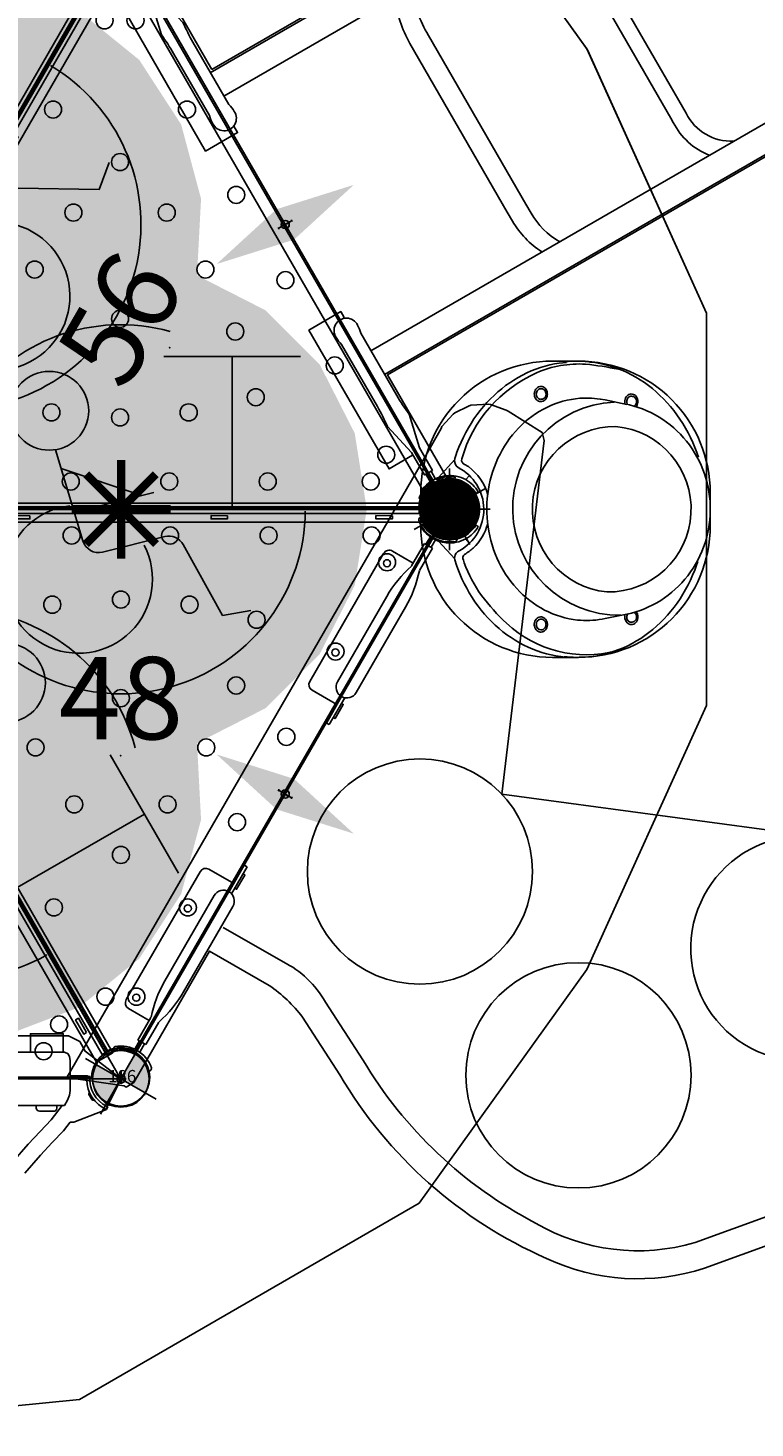
# Model space of a CAD drawing. Extents: x 5482 to 5792, y -5407 to -4970.
# Drawn here: x 5642 to 5686, y -5294 to -5209 of the extents above; entities that cross this region are included whole.
import ezdxf
from ezdxf.enums import TextEntityAlignment as Align

# ---------------------------------------------------------------- set-up
doc = ezdxf.new("R2010")
doc.units = 0
doc.header["$MEASUREMENT"] = 0
doc.layers.get('0').update_dxf_attribs({"color": 5, "linetype": 'CONTINUOUS'})
for name, color, linetype in [('2D_BLACK', 250, 'CONTINUOUS'), ('2D_BROWN', 35, 'CONTINUOUS'), ('2D_GALV', 135, 'CONTINUOUS'), ('2D_GRAY', 252, 'CONTINUOUS'), ('2D_PBACCENT', 250, 'CONTINUOUS'), ('2D_PBPANEL', 6, 'CONTINUOUS'), ('2D_PBPOST', 5, 'CONTINUOUS'), ('2D_PBROOF', 4, 'CONTINUOUS'), ('2D_PBSLIDE', 40, 'CONTINUOUS'), ('2D_PBSTAINLESS', 250, 'CONTINUOUS'), ('2D_PBVINYL', 1, 'CONTINUOUS'), ('2D_PBVIYNL', 1, 'CONTINUOUS'), ('2D_STAINLESS', 132, 'CONTINUOUS'), ('ADA_ROUTE', 92, 'CONTINUOUS'), ('ARROWMATE', 154, 'CONTINUOUS'), ('ATTACHMENTPOINTS', 5, 'CONTINUOUS'), ('INSERTION_POINT', 7, 'CONTINUOUS'), ('KIDOPOINT', 6, 'CONTINUOUS'), ('MATE_POINT', 6, 'CONTINUOUS'), ('NOPS', 2, 'CONTINUOUS'), ('OUTLINE', 30, 'CONTINUOUS'), ('PHASE-1', 6, 'CONTINUOUS'), ('POST_POINT', 214, 'CONTINUOUS'), ('PP_GRAB', 4, 'CONTINUOUS'), ('SAP_INTERNAL', 7, 'CONTINUOUS'), ('SIDES', 5, 'CONTINUOUS'), ('TEXT_POINT', 7, 'CONTINUOUS'), ('TXT-HT', 7, 'CONTINUOUS')]:
    doc.layers.add(name, color=color, linetype=linetype)
doc.styles.add('Arial Narrow', font='txt')
doc.styles.add('SIMPLEX', font='SIMPLEX.shx')
doc.styles.add('TXT2', font='ROMANS', dxfattribs={"height": 18.75})

# ---------------------------------------------------------------- blocks, each defined once
blk = doc.blocks.new('PBTRVD00')
for p in [(0, 0), (0, 0), (39.96, 0), (19.98, -34.606)]:
    blk.add_point(p)
at = {"layer": '2D_PBVIYNL'}
blk.add_lwpolyline([(19.139, -32.925), (0.988, -1.488, 0.243043), (1.836, -0.021), (38.135, -0.021, 0.243043), (38.982, -1.488)], format="xyb", dxfattribs=at)
blk.add_lwpolyline([(38.982, -1.488), (20.831, -32.925)], dxfattribs=at)
for centre in [(4.749, -1.595), (11.009, -1.595), (16.993, -1.595), (22.977, -1.595), (28.962, -1.595), (35.221, -1.595), (3.809, -3.223), (36.161, -3.223), (19.985, -5.487), (15.815, -5.796), (24.156, -5.796), (11.735, -6.714), (28.235, -6.714), (6.939, -8.645), (33.032, -8.645), (12.979, -10.707), (26.991, -10.707), (19.985, -11.477), (9.931, -13.827), (30.039, -13.827), (14.797, -14.473), (25.173, -14.473), (17.15, -17.93), (22.821, -17.93), (12.923, -19.01), (27.047, -19.01), (19.985, -21.004), (15.915, -24.192), (24.055, -24.192), (19.045, -29.613), (20.925, -29.613)]:
    blk.add_circle(centre, 0.518, dxfattribs=at)
at = {"layer": '2D_PBVIYNL', "extrusion": (0, 0, -1)}
blk.add_arc((-19.985, -34.513), 1.799, 61.94325, 118.05675, dxfattribs=at)
at = {"layer": 'SAP_INTERNAL'}
blk.add_point((0, 0), dxfattribs=at)
at = {"layer": 'NOPS', "style": 'TXT2', "flags": 3}
for tag in ['QUANTITY', 'ITEM_CATEGORY', 'PART_NUMBER', 'ITEM_NUMBER']:
    blk.add_attdef(tag, (0, 0), '', height=18.75, dxfattribs=at)
at = {"layer": 'TXT-HT', "style": 'SIMPLEX', "flags": 8}
blk.add_attdef('LTHT', text='', height=5, dxfattribs=at).set_placement((19.985, -13.977), align=Align.CENTER)
blk = doc.blocks.new('INSERTION_POINT')
h = blk.add_hatch(color=256)
h.dxf.hatch_style = 1
h.paths.add_polyline_path([(0, -1.724, 0.414214), (1.724, 0), (0, 0)])
h.paths.add_polyline_path([(-1.724, 0), (0, 0), (0, 1.724, 0.414214)])
for q in [(0, 2.477), (-2.477, 0), (2.477, 0), (0, -2.477)]:
    blk.add_line((0, 0), q)
blk.add_circle((0, 0), 1.724)
blk = doc.blocks.new('MATE_POINT')
at = {"color": 6}
for p, q in [((0, 0), (-0.3, 0)), ((0, 0.495), (-0.042, 0.422)), ((0, 0), (0, 0.495)), ((0, 0), (0, 0.495)), ((0, 0.495), (0.042, 0.422)), ((0, 0), (0.3, 0)), ((0, 0), (0, -0.3))]:
    blk.add_line(p, q, dxfattribs=at)
blk.add_circle((0, 0), 0.25, dxfattribs=at)
at = {"color": 6, "style": 'Arial Narrow', "flags": 8}
blk.add_attdef('INDEX', (0, 0), '', height=0.188, dxfattribs=at)
blk = doc.blocks.new('PB08PA00')
at = {"layer": '2D_PBVINYL', "const_width": 0.5}
for points in [[(20.02, -3), (20.02, 3)], [(22.121, 2.121), (17.879, -2.121)], [(22.141, -2.122), (17.899, 2.121)], [(23.02, 0), (17.02, 0)]]:
    blk.add_lwpolyline(points, dxfattribs=at)
at = {"layer": '2D_PBVINYL', "elevation": -0.12}
blk.add_lwpolyline([(38.124, -0.248), (38.124, 0.153), (2.376, 0.152), (2.376, -0.248)], close=True, dxfattribs=at)
at = {"layer": '2D_STAINLESS', "elevation": 0}
for points in [[(4.454, -0.393), (4.454, -0.588), (3.459, -0.588), (3.459, -0.383)], [(14.474, -0.393), (14.474, -0.588), (13.479, -0.588), (13.479, -0.383)], [(26.482, -0.393), (26.482, -0.588), (25.487, -0.588), (25.487, -0.383)]]:
    blk.add_lwpolyline(points, close=True, dxfattribs=at)
at = {"layer": '2D_STAINLESS'}
blk.add_lwpolyline([(36.502, -0.397), (36.502, -0.592), (35.506, -0.592), (35.506, -0.387)], close=True, dxfattribs=at)
at = {"layer": 'ADA_ROUTE', "color": 7}
for p, q in [((22.61, 9.284), (30.912, 9.284)), ((26.761, 9.284), (26.761, 0.188))]:
    blk.add_line(p, q, dxfattribs=at)
for points in [[(22.992, 10.807, 2.939492), (31.213, -0.123)], [(26.176, -6.458), (23.793, -2.15, 0.339454), (22.677, -1.663), (18.895, -2.602, -0.400298), (17.696, -1.918), (16.037, 3.619)], [(16.897, 0.213, 3.197735), (21.425, -2.187)]]:
    blk.add_lwpolyline(points, format="xyb", dxfattribs=at)
for points in [[(16.38, 2.473), (21.276, 0.835)], [(17.176, -0.183), (22.008, 1.016)], [(26.176, -6.458), (27.898, -6.153)]]:
    blk.add_lwpolyline(points, dxfattribs=at)
blk.add_circle((15.653, 5.984), 2.395, dxfattribs=at)
at = {"layer": 'ADA_ROUTE', "color": 61, "true_color": 0xd1ffa3}
for points in [[(15.381, 14.216), (20, 14.948), (20, 0)], [(24.619, 14.216), (20, 14.948), (20, 0)], [(11.214, 12.093), (15.381, 14.216), (20, 0)], [(28.786, 12.093), (24.619, 14.216), (20, 0)], [(7.907, 8.786), (11.214, 12.093), (20, 0)], [(32.093, 8.786), (28.786, 12.093), (20, 0)], [(5.784, 4.619), (7.907, 8.786), (20, 0)], [(34.216, 4.619), (32.093, 8.786), (20, 0)], [(5.052, 0), (5.784, 4.619), (20, 0)], [(34.948, 0), (34.216, 4.619), (20, 0)], [(11.214, -12.093), (15.381, -14.216), (20, 0)], [(28.786, -12.093), (24.619, -14.216), (20, 0)], [(5.052, 0), (5.784, -4.619), (20, 0)], [(5.784, -4.619), (7.907, -8.786), (20, 0)], [(7.907, -8.786), (11.214, -12.093), (20, 0)], [(15.381, -14.216), (20, -14.948), (20, 0)], [(32.093, -8.786), (28.786, -12.093), (20, 0)], [(34.216, -4.619), (32.093, -8.786), (20, 0)], [(34.948, 0), (34.216, -4.619), (20, 0)], [(24.619, -14.216), (20, -14.948), (20, 0)]]:
    blk.add_solid(points, dxfattribs=at)
at = {"layer": 'ATTACHMENTPOINTS'}
for p in [(0, 0), (40, 0)]:
    blk.add_point(p, dxfattribs=at)
at = {"layer": 'PP_GRAB'}
blk.add_lwpolyline([(2.133, 0.379), (38.366, 0.379), (38.366, -0.782), (2.133, -0.782)], close=True, dxfattribs=at)
at = {"layer": 'SAP_INTERNAL'}
blk.add_point((0, 0), dxfattribs=at)
at = {"layer": 'SIDES'}
blk.add_line((40, 0), (0, 0), dxfattribs=at)
at = {"layer": 'TEXT_POINT', "color": 30}
blk.add_point((20, -14.966), dxfattribs=at)
at = {"layer": 'INSERTION_POINT'}
blk.add_blockref('INSERTION_POINT', (0, 0), dxfattribs=at)
at = {"layer": 'MATE_POINT'}
ref = blk.add_blockref('MATE_POINT', (20, 0), dxfattribs=at)
ref.add_attrib('INDEX', '0', (20, 0), dxfattribs={"layer": '0', "color": 6, "height": 0.188, "style": 'Arial Narrow'})
at = {"layer": 'NOPS', "flags": 3}
for tag in ['QUANTITY', 'ITEM_CATEGORY', 'PART_NUMBER', 'ITEM_NUMBER']:
    blk.add_attdef(tag, (0, 0), '', height=1.5, dxfattribs=at)
blk = doc.blocks.new('POST_POINT')
at = {"color": 190}
for p, q in [((0, 0), (-0.3, 0)), ((0, 0.495), (-0.042, 0.422)), ((0, 0), (0, 0.495)), ((0, 0), (0, 0.495)), ((0, 0.495), (0.042, 0.422)), ((0, 0), (0.3, 0)), ((0, 0), (0, -0.3))]:
    blk.add_line(p, q, dxfattribs=at)
blk.add_circle((0, 0), 0.25, dxfattribs=at)
at = {"color": 190, "style": 'Arial Narrow', "flags": 8}
blk.add_attdef('INDEX', (0, 0), '', height=0.188, dxfattribs=at)
blk = doc.blocks.new('PBFANC00')
at = {"layer": '2D_PBACCENT'}
blk.add_line((13.744, -13.282), (25.577, -13.282), dxfattribs=at)
for points in [[(3.96, 0.304), (3.96, 1.957), (13.704, 1.957), (13.704, -0.279), (13.282, -0.279)], [(36.001, 0.315), (36.001, 1.961), (26.259, 1.961), (26.259, -0.285), (26.722, -0.285)], [(9.066, -0.662), (9.066, -67)], [(10.73, -67), (10.726, -0.663)], [(28.586, -0.663), (28.586, -67)], [(30.25, -67), (30.246, -0.662)], [(10.73, -67), (9.066, -67)], [(28.586, -67), (30.25, -67)]]:
    blk.add_lwpolyline(points, dxfattribs=at)
for points in [[(12.483, 0.748, 0.06422), (11.952, 0.68), (7.595, 0.68, -0.028067), (6.238, 0.756), (4.149, 0.274), (2.562, 0.274), (2.562, 0.18), (2.052, 0.18, -0.274759), (1.953, 0.239), (1.948, 0.281, 0.152956), (1.508, 1.264), (1.375, 1.143), (1.404, 1.104, -0.118654), (1.77, 0.256, 0.203679), (1.919, 0.026), (2.013, 0.001), (2.557, 0.001), (2.562, 0.18)], [(27.477, 0.748, -0.06422), (28.008, 0.68), (32.365, 0.68, 0.028067), (33.722, 0.756), (35.811, 0.274), (37.398, 0.274), (37.398, 0.18), (37.908, 0.18, 0.274759), (38.007, 0.239), (38.012, 0.281, -0.152956), (38.452, 1.264), (38.585, 1.143), (38.556, 1.104, 0.118654), (38.19, 0.256, -0.203679), (38.041, 0.026), (37.947, 0.001), (37.403, 0.001), (37.398, 0.18)], [(12.483, -0.748, -0.06422), (11.952, -0.68), (7.595, -0.68, 0.028067), (6.238, -0.756), (4.149, -0.274), (2.562, -0.274), (2.562, -0.18), (2.052, -0.18, 0.274759), (1.953, -0.239), (1.948, -0.281, -0.152956), (1.508, -1.264), (1.375, -1.143), (1.404, -1.104, 0.118654), (1.77, -0.256, -0.203679), (1.919, -0.026), (2.013, -0.001), (2.557, -0.001), (2.562, -0.18)], [(27.477, -0.748, 0.06422), (28.008, -0.68), (32.365, -0.68, -0.028067), (33.722, -0.756), (35.811, -0.274), (37.398, -0.274), (37.398, -0.18), (37.908, -0.18, -0.274759), (38.007, -0.239), (38.012, -0.281, 0.152956), (38.452, -1.264), (38.585, -1.143), (38.556, -1.104, -0.118654), (38.19, -0.256, 0.203679), (38.041, -0.026), (37.947, -0.001), (37.403, -0.001), (37.398, -0.18)], [(13.877, -12.065), (13.24, -12.065, 0.120612), (10.746, -12.675, 0.992428)], [(13.877, -12.065), (25.71, -12.065, -0.105344), (28.576, -12.675, -1.06206)], [(13.744, -13.282), (13.107, -13.282, 0.132294), (10.727, -13.923, 0.120612)], [(28.576, -24.408, 0.144314), (25.604, -23.532), (13.85, -23.532), (13.552, -23.519, 0.177896), (10.741, -24.414)], [(13.648, -24.478), (25.598, -24.478, -0.238424), (28.569, -25.98, -0.83671)], [(25.853, -32.916), (13.552, -32.916, 0.196713), (10.741, -34.067, -0.068293)], [(13.456, -34.163), (25.694, -34.163, -0.315331), (28.569, -36.177, -0.375755)], [(13.588, -40.068), (25.777, -40.068, -0.200078), (28.57, -41.232, -0.754033)], [(25.719, -41.32), (13.559, -41.32, 0.330688), (10.737, -43.415, 0.186796)]]:
    blk.add_lwpolyline(points, format="xyb", dxfattribs=at)
for points, elevation in [([(13.588, -44.256), (25.777, -44.256, -0.200078), (28.57, -45.42, -0.754033)], 0.027), ([(25.719, -45.507), (13.559, -45.507, 0.330688), (10.737, -47.603, 0.186796)], 0.027), ([(13.588, -48.443), (25.777, -48.443, -0.200078), (28.57, -49.607, -0.754033)], -0.055), ([(25.719, -49.695), (13.559, -49.695, 0.330688), (10.737, -51.79, 0.186796)], -0.055)]:
    blk.add_lwpolyline(points, format="xyb", dxfattribs=dict(at, elevation=elevation))
for centre, radius, start, end in [((12.542, 0), 0.751, 265.54675, 94.45325), ((27.418, 0), 0.751, 85.54675, 274.45325), ((25.77, -19.97), 6.691, 65.20372, 91.64548), ((13.457, -27.517), 3.046, 86.40129, 153.10931), ((25.782, -36.865), 3.949, 45.10799, 88.96647), ((13.791, -37.453), 3.307, 95.81254, 157.30054), ((13.98, -45.306), 5.253, 94.27932, 128.1251), ((25.621, -44.487), 3.169, 21.45858, 88.22131), ((13.98, -49.494, 0.027), 5.253, 94.27932, 128.1251), ((25.621, -48.675, 0.027), 3.169, 21.45858, 88.22131), ((13.98, -53.681, -0.055), 5.253, 94.27932, 128.1251), ((25.621, -52.862, -0.055), 3.169, 21.45858, 88.22131)]:
    blk.add_arc(centre, radius, start, end, dxfattribs=at)
at = {"layer": 'ARROWMATE', "color": 154, "linetype": 'ByBlock', "const_width": 1.875}
for points in [[(-0.938, 0, 1), (0.938, 0, 1)], [(39.023, 0, 1), (40.898, 0, 1)]]:
    blk.add_lwpolyline(points, format="xyb", close=True, dxfattribs=at)
at = {"layer": 'ARROWMATE', "color": 154}
blk.add_solid([(21.049, 0), (19.98, 4.814), (18.911, 0)], dxfattribs=at)
at = {"layer": 'ATTACHMENTPOINTS'}
for p in [(0, 0), (39.96, 0)]:
    blk.add_point(p, dxfattribs=at)
at = {"layer": 'KIDOPOINT'}
blk.add_point((13.836, -48.782, -46.416), dxfattribs=at)
at = {"layer": 'OUTLINE'}
blk.add_lwpolyline([(30.365, -0.856), (39.96, -0.86), (39.96, 0.816), (0, 0.832), (0, -0.807), (8.961, -0.811), (8.961, -67.043), (30.365, -67.043)], close=True, dxfattribs=at)
at = {"layer": 'PP_GRAB'}
blk.add_lwpolyline([(30.365, -0.856), (39.96, -0.86), (39.96, 0.816), (0, 0.832), (0, -0.807), (8.961, -0.811), (8.961, -67.043), (30.365, -67.043)], close=True, dxfattribs=at)
at = {"layer": 'SIDES'}
blk.add_lwpolyline([(0, 0), (39.96, 0)], dxfattribs=at)
at = {"layer": 'TEXT_POINT', "color": 30}
blk.add_point((20.486, -74.647), dxfattribs=at)
at = {"layer": 'INSERTION_POINT'}
blk.add_blockref('INSERTION_POINT', (0, 0), dxfattribs=at)
at = {"layer": 'MATE_POINT'}
ref = blk.add_blockref('MATE_POINT', (0, 0), dxfattribs=dict(at, rotation=359.9999545403122))
ref.add_attrib('INDEX', '1', (0, 0), dxfattribs={"layer": '0', "color": 6, "height": 0.188, "rotation": 359.99995, "style": 'Arial Narrow'})
ref = blk.add_blockref('MATE_POINT', (19.98, 0), dxfattribs=dict(at, rotation=359.9999545403122))
ref.add_attrib('INDEX', '0', (19.98, 0), dxfattribs={"layer": '0', "color": 6, "height": 0.188, "rotation": 359.99995, "style": 'Arial Narrow'})
ref = blk.add_blockref('MATE_POINT', (39.96, 0), dxfattribs=dict(at, rotation=359.9999545403122))
ref.add_attrib('INDEX', '2', (39.96, 0), dxfattribs={"layer": '0', "color": 6, "height": 0.188, "rotation": 359.99995, "style": 'Arial Narrow'})
at = {"layer": 'POST_POINT'}
ref = blk.add_blockref('POST_POINT', (0, 0), dxfattribs=at)
ref.add_attrib('INDEX', '0', (0, 0), dxfattribs={"layer": '0', "color": 190, "height": 0.188, "style": 'Arial Narrow'})
ref = blk.add_blockref('POST_POINT', (39.96, 0), dxfattribs=at)
ref.add_attrib('INDEX', '1', (39.96, 0), dxfattribs={"layer": '0', "color": 190, "height": 0.188, "style": 'Arial Narrow'})
blk = doc.blocks.new('PBELBS00')
at = {"layer": '2D_BROWN'}
blk.add_lwpolyline([(34.483, 1.62), (34.483, 2.736), (36.483, 2.736), (36.483, 1.62)], dxfattribs=at)
at = {"layer": '2D_PBACCENT'}
for p, q in [((37.939, 0.177, 0), (36.903, 0.178, 0)), ((36.903, 0.003, 0), (37.914, 0.003, 0)), ((37.914, 0.003, 0), (37.914, -0.063, 0)), ((37.985, 0.161, 0), (37.939, 0.177, 0)), ((38.096, 0.15, 0), (37.985, 0.161, 0)), ((39.109, -1.859, 0), (39.184, -1.698, 0)), ((39.184, -1.698, 0), (39.145, -1.68, 0))]:
    blk.add_line(p, q, dxfattribs=at)
for centre, radius, start, end in [((39.927, -0.016, 0), 1.839, 174.83804, 244.83804), ((39.871, -0.056, 0), 1.957, 180.20126, 247.08078)]:
    blk.add_arc(centre, radius, start, end, dxfattribs=at)
at = {"layer": '2D_PBSLIDE'}
blk.add_lwpolyline([(36.742, -1.297), (36.549, -1.628), (3.411, -1.628), (3.218, -1.297), (3.102, -0.993), (3.052, -0.711), (3.052, 1.117), (3.096, 1.344), (3.19, 1.515), (3.394, 1.62), (36.566, 1.62), (36.77, 1.515), (36.864, 1.344), (36.903, 1.117), (36.903, -0.711), (36.858, -0.993)], close=True, dxfattribs=at)
blk.add_lwpolyline([(36.416, -1.628), (35.737, -2.496), (35.074, -3.192), (34.35, -3.977), (33.394, -5.065), (32.532, -6.021), (32.124, -6.341), (30.903, -7.181), (29.726, -7.695), (28.814, -7.927), (26.853, -8.187), (25.765, -8.198), (24.577, -8.209), (23.317, -8.187), (22.129, -8.17), (19.98, -8.214)], dxfattribs=at)
at = {"layer": '2D_STAINLESS'}
blk.add_lwpolyline([(38.107, -0.839), (38.056, -0.87), (38.029, -0.908), (38.036, -0.952), (38.067, -1.003), (38.098, -1.053), (38.137, -1.114), (38.175, -1.175), (38.207, -1.231), (38.237, -1.276), (38.275, -1.304), (38.319, -1.296), (38.37, -1.265), (38.38, -1.258)], dxfattribs=at)
blk.add_lwpolyline([(36.09, -1.624), (36.09, -1.781, -0.449261), (35.888, -1.961), (35.033, -1.961, -0.402357), (34.842, -1.777), (34.842, -1.62)], format="xyb", close=True, dxfattribs=at)
at = {"layer": 'ATTACHMENTPOINTS'}
blk.add_point((40, 0), dxfattribs=at)
at = {"layer": 'OUTLINE'}
blk.add_lwpolyline([(34.141, -5.73), (35.093, -4.646), (35.804, -3.876), (36.494, -3.151), (36.903, -2.628), (37.123, -2.628), (39.109, -1.859), (39.145, -1.68), (40, 0), (37.821, 1.678), (37.499, 2.265), (36.807, 2.62), (32.324, 2.62, 0.245598)], format="xyb", dxfattribs=at)
at = {"layer": 'PP_GRAB'}
blk.add_lwpolyline([(34.141, -5.73), (35.093, -4.646), (35.804, -3.876), (36.494, -3.151), (36.903, -2.628), (37.123, -2.628), (39.109, -1.859), (39.145, -1.68), (40, 0), (37.821, 1.678), (37.499, 2.265), (36.807, 2.62), (32.324, 2.62, 0.245598)], format="xyb", dxfattribs=at)
at = {"layer": 'SIDES'}
blk.add_line((40, 0), (0, 0), dxfattribs=at)
at = {"layer": 'MATE_POINT'}
ref = blk.add_blockref('MATE_POINT', (40, 0), dxfattribs=at)
ref.add_attrib('INDEX', '2', (40, 0), dxfattribs={"layer": '0', "color": 6, "height": 0.188, "style": 'Arial Narrow'})
at = {"layer": 'POST_POINT'}
ref = blk.add_blockref('POST_POINT', (40, 0, 34.972), dxfattribs=at)
ref.add_attrib('INDEX', '0', (40, 0, 34.972), dxfattribs={"layer": '0', "color": 190, "height": 0.188, "style": 'Arial Narrow'})
blk = doc.blocks.new('200203454')
at = {"layer": '2D_BLACK', "extrusion": (2.25512e-16, -1.2326e-32, -1)}
blk.add_lwpolyline([(-31.557, -26.387, 1), (-23.632, -37.549, 1)], format="xyb", close=True, dxfattribs=at)
at = {"layer": '2D_BLACK', "extrusion": (2.25512e-16, -9.86076e-32, -1)}
blk.add_circle((-19.996, -9.448), 6.844, dxfattribs=at)
at = {"layer": '2D_BLACK', "extrusion": (2.25512e-16, -1.10934e-31, -1)}
blk.add_circle((-14.091, -23.976), 6.844, dxfattribs=at)
at = {"layer": '2D_PBACCENT'}
for p, q in [((3.937, 0.276), (3.937, 1.732)), ((4.331, 2.126), (13.307, 2.126)), ((13.701, -0.009), (13.701, 1.732)), ((26.259, -0.009), (26.259, 1.732)), ((35.629, 2.126), (26.653, 2.126)), ((36.023, 0.276), (36.023, 1.732)), ((1.24, 1.238), (1.27, 1.263)), ((38.72, 1.238, 38.386), (38.69, 1.263, 38.386)), ((1.988, 0), (2.559, 0)), ((2.031, 0.177), (2.559, 0.177)), ((2.031, 0), (2.559, 0)), ((2.031, 0), (2.559, 0)), ((2.559, 0.276), (2.559, -0.276)), ((2.559, 0.276), (4.134, 0.276)), ((12.48, 0.657), (6.496, 0.657)), ((27.48, 0.657), (33.464, 0.657)), ((37.401, 0.276), (35.826, 0.276)), ((37.401, 0.276), (37.401, -0.276)), ((37.929, 0.177), (37.401, 0.177)), ((37.929, 0), (37.401, 0)), ((37.929, 0), (37.401, 0)), ((37.972, 0), (37.401, 0)), ((2.031, -0.177), (2.559, -0.177)), ((2.559, -0.276), (4.134, -0.276)), ((12.48, -0.657), (6.496, -0.657)), ((13.104, -0.208, -2), (14.991, -0.208, -2)), ((14.991, -0.009, -2), (13.138, -0.009, -2)), ((14.991, -0.208, -2), (14.991, -0.009, -2)), ((26.822, -0.009, -2), (24.969, -0.009, -2)), ((24.969, -0.009, -2), (24.969, -0.208, -2)), ((24.969, -0.208, -2), (26.856, -0.208, -2)), ((27.48, -0.657), (33.464, -0.657)), ((37.401, -0.276), (35.826, -0.276)), ((37.929, -0.177), (37.401, -0.177)), ((1.24, -1.238), (1.27, -1.263)), ((38.72, -1.238, 38.386), (38.69, -1.263, 38.386)), ((38.722, -1.24), (38.697, -1.27))]:
    blk.add_line(p, q, dxfattribs=at)
blk.add_lwpolyline([(9.421, -0.791), (9.421, -4.981, -0.081718), (8.77, -7.684), (6.872, -11.397, 0.158294), (3.494, -27.863, 0.190828), (7.774, -36.473), (13.551, -41.321), (14.758, -42.333, 1), (15.828, -41.058), (14.621, -40.045), (8.844, -35.198, -0.206771), (5.012, -26.218, -0.139189), (8.354, -12.155), (10.253, -8.442, 0.153047), (11.086, -4.981), (11.086, -0.791)], format="xyb", dxfattribs=at)
for centre, radius, start, end in [((4.331, 1.732), 0.394, 90, 180), ((13.307, 1.732), 0.394, 0, 90), ((26.653, 1.732), 0.394, 90, 180), ((35.629, 1.732), 0.394, 360, 90), ((0, 0), 1.752, 315.05104, 44.94896), ((1.421, 1.081), 0.236, 77.17799, 129.79182), ((1.456, 1.235), 0.0787, 40.29832, 77.17799), ((0, 0), 1.988, 319.70168, 40.29832), ((39.96, 0, 38.386), 1.988, 139.70168, 220.29832), ((39.96, 0, 38.386), 1.752, 135.05104, 224.94896), ((38.504, 1.235, 38.386), 0.0787, 102.82201, 139.70168), ((38.539, 1.081, 38.386), 0.236, 50.20818, 102.82201), ((2.031, 0.256), 0.0787, 227.85622, 270), ((6.496, -6.76), 7.418, 90, 108.36672), ((12.48, 0), 0.657, 270, 90), ((27.48, 0), 0.657, 90, 270), ((33.464, -6.76), 7.418, 71.63328, 90), ((37.929, 0.256, 38.386), 0.0787, 270, 312.14378), ((2.031, -0.256), 0.0787, 90, 132.14378), ((6.496, 6.76), 7.418, 251.63328, 270), ((33.464, 6.76), 7.418, 270, 288.36672), ((37.929, -0.256, 38.386), 0.0787, 47.85622, 90), ((1.421, -1.081), 0.236, 230.20818, 282.82201), ((1.456, -1.235), 0.0787, 282.82201, 319.70168), ((38.504, -1.235, 38.386), 0.0787, 220.29832, 257.17799), ((38.539, -1.081, 38.386), 0.236, 257.17799, 309.79182)]:
    blk.add_arc(centre, radius, start, end, dxfattribs=at)
at = {"layer": '2D_PBSTAINLESS'}
for centre in [(4.744, 1.654), (11.004, 1.654), (28.956, 1.654), (35.216, 1.654)]:
    blk.add_circle(centre, 0.217, dxfattribs=at)
at = {"layer": '2D_STAINLESS', "elevation": -2}
for points in [[(13.494, -0.214), (13.494, -0.335), (14.494, -0.335), (14.494, -0.208)], [(25.466, -0.214), (25.466, -0.335), (26.466, -0.335), (26.466, -0.214)]]:
    blk.add_lwpolyline(points, dxfattribs=at)
at = {"layer": 'ARROWMATE', "color": 154}
blk.add_solid([(21.049, 0), (19.98, 4.814), (18.911, 0)], dxfattribs=at)
at = {"layer": 'ATTACHMENTPOINTS'}
for p in [(0, 0), (39.96, 0)]:
    blk.add_point(p, dxfattribs=at)
at = {"layer": 'OUTLINE'}
blk.add_lwpolyline([(33.928, -29.372), (26.558, -11.395), (46.457, -2.884), (46.815, -2.535), (46.894, -0.105), (46.89, 0.041), (46.717, 1.036), (46.67, 1.154), (46.28, 1.737), (46.078, 2.039), (45.958, 2.124), (45.197, 2.65), (45.071, 2.698), (44.083, 2.913), (43.958, 2.902), (43.306, 2.9), (41.535, 2.885), (-1.561, 2.885), (-0.269, -0.398), (-0.269, -0.53), (0.203, -0.791), (8.522, -0.791), (9.421, -0.791), (9.421, -4.981, -0.081718), (8.77, -7.684), (6.872, -11.397, 0.158294), (3.494, -27.863, 0.190828), (7.774, -36.473), (13.551, -41.321)], format="xyb", dxfattribs=at)
at = {"layer": 'PP_GRAB'}
blk.add_lwpolyline([(33.928, -29.372), (26.558, -11.395), (46.457, -2.884), (46.815, -2.535), (46.894, -0.105), (46.89, 0.041), (46.717, 1.036), (46.67, 1.154), (46.28, 1.737), (46.078, 2.039), (45.958, 2.124), (45.197, 2.65), (45.071, 2.698), (44.083, 2.913), (43.958, 2.902), (43.306, 2.9), (41.535, 2.885), (-1.561, 2.885), (-0.269, -0.398), (-0.269, -0.53), (0.203, -0.791), (8.522, -0.791), (9.421, -0.791), (9.421, -4.981, -0.081718), (8.77, -7.684), (6.872, -11.397, 0.158294), (3.494, -27.863, 0.190828), (7.774, -36.473), (13.551, -41.321)], format="xyb", dxfattribs=at)
at = {"layer": 'SIDES'}
blk.add_lwpolyline([(0, 0), (39.96, 0)], dxfattribs=at)
at = {"layer": 'INSERTION_POINT'}
blk.add_blockref('INSERTION_POINT', (0, 0), dxfattribs=at)
at = {"layer": 'MATE_POINT'}
ref = blk.add_blockref('MATE_POINT', (0, 0), dxfattribs=dict(at, rotation=359.9999545403122))
ref.add_attrib('INDEX', '1', (0, 0), dxfattribs={"layer": '0', "color": 6, "height": 0.188, "rotation": 359.99995, "style": 'Arial Narrow'})
ref = blk.add_blockref('MATE_POINT', (19.98, 0), dxfattribs=at)
ref.add_attrib('INDEX', '0', (19.98, 0), dxfattribs={"layer": '0', "color": 6, "height": 0.188, "style": 'Arial Narrow'})
ref = blk.add_blockref('MATE_POINT', (39.96, 0), dxfattribs=dict(at, rotation=359.9999545403122))
ref.add_attrib('INDEX', '2', (39.96, 0), dxfattribs={"layer": '0', "color": 6, "height": 0.188, "rotation": 359.99995, "style": 'Arial Narrow'})
at = {"layer": 'POST_POINT'}
ref = blk.add_blockref('POST_POINT', (0, 0), dxfattribs=at)
ref.add_attrib('INDEX', '0', (0, 0), dxfattribs={"layer": '0', "color": 190, "height": 0.188, "style": 'Arial Narrow'})
ref = blk.add_blockref('POST_POINT', (39.96, 0), dxfattribs=at)
ref.add_attrib('INDEX', '1', (39.96, 0), dxfattribs={"layer": '0', "color": 190, "height": 0.188, "style": 'Arial Narrow'})
blk = doc.blocks.new('PBWEDG03')
at = {"layer": '2D_PBROOF'}
blk.add_lwpolyline([(19.912, 21.213), (2.519, 19.475), (-18.122, 7.561), (-28.395, -6.756), (-35.589, -22.693), (-35.589, -46.52), (-28.327, -62.575), (-18.125, -76.769), (2.513, -88.687), (20.048, -90.412), (37.447, -88.687), (58.082, -76.774), (68.287, -62.575), (75.547, -46.525), (75.549, -22.693), (68.315, -6.7), (58.082, 7.561), (37.447, 19.475)], close=True, dxfattribs=at)
at = {"layer": 'ARROWMATE'}
for points in [[(50.485, -18.229), (54.12, -14.897), (49.416, -16.378)], [(49.416, -52.836), (54.12, -54.317), (50.485, -50.985)]]:
    blk.add_solid(points, dxfattribs=at)
at = {"layer": 'ATTACHMENTPOINTS'}
for p in [(59.941, -34.607), (39.961, -69.214)]:
    blk.add_point(p, dxfattribs=at)
at = {"layer": 'OUTLINE'}
blk.add_lwpolyline([(19.912, 21.213), (2.519, 19.475), (-18.122, 7.561), (-28.395, -6.756), (-35.589, -22.693), (-35.589, -46.52), (-28.327, -62.575), (-18.125, -76.769), (2.513, -88.687), (20.048, -90.412), (37.447, -88.687), (58.082, -76.774), (68.287, -62.575), (75.547, -46.525), (75.549, -22.693), (68.315, -6.7), (58.082, 7.561), (37.447, 19.475)], close=True, dxfattribs=at)
at = {"layer": 'PP_GRAB'}
blk.add_lwpolyline([(-35.589, -22.693), (-35.589, -46.52), (-28.395, -62.457), (-18.125, -76.769), (2.513, -88.687), (20.048, -90.425), (37.447, -88.687), (58.082, -76.774), (68.287, -62.575), (75.549, -46.52), (75.549, -22.693), (68.287, -6.638), (58.082, 7.561), (37.447, 19.475), (20.048, 21.213), (2.513, 19.475), (-18.122, 7.561), (-28.327, -6.638)], close=True, dxfattribs=at)
at = {"layer": 'SIDES'}
for p, q in [((59.941, -34.607), (39.961, 0)), ((39.961, -69.214), (59.941, -34.607)), ((0, -69.214), (39.961, -69.214))]:
    blk.add_line(p, q, dxfattribs=at)
at = {"layer": 'MATE_POINT'}
ref = blk.add_blockref('MATE_POINT', (49.951, -17.303), dxfattribs=dict(at, rotation=300.0000000000001))
ref.add_attrib('INDEX', '1', (49.951, -17.303), dxfattribs={"layer": '0', "color": 6, "height": 0.188, "rotation": 300, "style": 'Arial Narrow'})
ref = blk.add_blockref('MATE_POINT', (59.941, -34.607), dxfattribs=at)
ref.add_attrib('INDEX', '8', (59.941, -34.607), dxfattribs={"layer": '0', "color": 6, "height": 0.188, "style": 'Arial Narrow'})
ref = blk.add_blockref('MATE_POINT', (49.951, -51.91), dxfattribs=dict(at, rotation=240))
ref.add_attrib('INDEX', '2', (49.951, -51.91), dxfattribs={"layer": '0', "color": 6, "height": 0.188, "rotation": 240, "style": 'Arial Narrow'})
ref = blk.add_blockref('MATE_POINT', (39.961, -69.214), dxfattribs=at)
ref.add_attrib('INDEX', '9', (39.961, -69.214), dxfattribs={"layer": '0', "color": 6, "height": 0.188, "style": 'Arial Narrow'})
at = {"layer": 'POST_POINT'}
ref = blk.add_blockref('POST_POINT', (59.941, -34.607), dxfattribs=at)
ref.add_attrib('INDEX', '2', (59.941, -34.607), dxfattribs={"layer": '0', "color": 190, "height": 0.188, "style": 'Arial Narrow'})
ref = blk.add_blockref('POST_POINT', (39.961, -69.214), dxfattribs=at)
ref.add_attrib('INDEX', '3', (39.961, -69.214), dxfattribs={"layer": '0', "color": 190, "height": 0.188, "style": 'Arial Narrow'})
blk = doc.blocks.new('PB186P00')
at = {"layer": '2D_PBPOST'}
blk.add_circle((0, 0), 1.75, dxfattribs=at)
blk.add_circle((0, 0), 1.75, dxfattribs=at)
at = {"layer": '2D_PBPOST', "style": 'SIMPLEX'}
blk.add_text('186', height=0.75, dxfattribs=at).set_placement((0.08, -0.304), align=Align.CENTER)
blk = doc.blocks.new('PBOING00')
at = {"layer": '2D_GALV', "linetype": 'Continuous'}
for p, q in [((-7.324, -5.547), (-7.324, -5.563)), ((-6.679, -5.566), (-6.678, -5.547)), ((6.678, -5.547), (6.68, -5.563)), ((6.68, -5.563), (6.68, -5.594)), ((7.322, -5.561), (7.324, -5.547)), ((-6.866, -11.048), (-6.865, -11.064)), ((6.376, -10.748), (6.374, -10.768)), ((6.865, -11.059), (6.866, -11.048))]:
    blk.add_line(p, q, dxfattribs=at)
at = {"layer": '2D_GALV', "color": 7, "linetype": 'Continuous'}
blk.add_line((-6.371, -10.781), (-6.374, -10.768), dxfattribs=at)
at = {"layer": '2D_GALV', "linetype": 'Continuous'}
for points in [[(-6.542, -5.519), (-6.543, -5.588), (-6.558, -5.656), (-6.587, -5.721), (-6.628, -5.781), (-6.681, -5.834), (-6.743, -5.877), (-6.813, -5.911), (-6.889, -5.934), (-6.968, -5.945), (-7.048, -5.944), (-7.127, -5.931), (-7.202, -5.906), (-7.271, -5.87), (-7.332, -5.825), (-7.382, -5.771), (-7.422, -5.71), (-7.448, -5.644), (-7.461, -5.576), (-7.459, -5.506), (-7.444, -5.438), (-7.416, -5.373), (-7.374, -5.313), (-7.322, -5.261), (-7.259, -5.217), (-7.189, -5.183), (-7.113, -5.16), (-7.034, -5.149), (-6.954, -5.15), (-6.875, -5.164), (-6.8, -5.188), (-6.731, -5.224), (-6.67, -5.27), (-6.62, -5.324), (-6.581, -5.384), (-6.554, -5.45), (-6.542, -5.519)], [(-7.324, -5.563), (-7.318, -5.621), (-7.3, -5.678), (-7.271, -5.729), (-7.232, -5.774), (-7.185, -5.812), (-7.131, -5.84), (-7.071, -5.858), (-7.008, -5.865), (-6.944, -5.86), (-6.881, -5.844), (-6.823, -5.815), (-6.772, -5.776), (-6.731, -5.728), (-6.701, -5.673), (-6.683, -5.614), (-6.679, -5.566)], [(-6.678, -5.547), (-6.68, -5.518), (-6.694, -5.461), (-6.722, -5.407), (-6.761, -5.36), (-6.811, -5.321), (-6.87, -5.292), (-6.934, -5.274), (-7.001, -5.268), (-7.068, -5.274), (-7.132, -5.292), (-7.191, -5.321), (-7.241, -5.36), (-7.281, -5.407)], [(7.356, -5.293), (7.402, -5.35), (7.435, -5.414), (7.455, -5.481), (7.462, -5.55), (7.454, -5.619), (7.433, -5.686), (7.398, -5.749), (7.352, -5.806), (7.295, -5.855), (7.229, -5.894), (7.156, -5.923), (7.078, -5.941), (6.998, -5.946), (6.918, -5.94), (6.841, -5.921), (6.768, -5.891), (6.703, -5.851), (6.646, -5.801), (6.601, -5.744), (6.567, -5.681), (6.547, -5.614), (6.541, -5.544), (6.548, -5.475), (6.569, -5.408), (6.604, -5.345), (6.65, -5.289), (6.708, -5.24), (6.774, -5.2), (6.847, -5.171), (6.924, -5.154), (7.004, -5.148), (7.084, -5.155), (7.162, -5.173), (7.234, -5.203), (7.3, -5.244), (7.356, -5.293)], [(7.324, -5.547), (7.322, -5.521), (7.309, -5.463), (7.282, -5.41), (7.243, -5.362), (7.193, -5.323), (7.135, -5.293), (7.071, -5.274), (7.004, -5.268), (6.937, -5.273), (6.873, -5.291), (6.814, -5.32), (6.763, -5.358), (6.723, -5.405), (6.695, -5.458), (6.68, -5.515), (6.678, -5.547)], [(6.68, -5.594), (6.69, -5.642), (6.712, -5.697), (6.744, -5.746), (6.786, -5.789), (6.836, -5.823), (6.893, -5.848), (6.954, -5.862), (7.018, -5.865), (7.081, -5.856), (7.142, -5.835), (7.198, -5.802), (7.246, -5.76), (7.284, -5.709), (7.309, -5.652), (7.322, -5.593), (7.322, -5.561)], [(-6.974, -11.19), (-6.996, -11.123), (-7.004, -11.054), (-6.998, -10.984), (-6.978, -10.917), (-6.945, -10.853), (-6.9, -10.796), (-6.844, -10.746), (-6.779, -10.705), (-6.707, -10.675), (-6.629, -10.656), (-6.549, -10.649), (-6.469, -10.654), (-6.401, -10.636)], [(-6.371, -10.781), (-6.375, -10.809), (-6.436, -10.784), (-6.502, -10.771), (-6.569, -10.769), (-6.636, -10.78), (-6.698, -10.803), (-6.753, -10.836), (-6.8, -10.879), (-6.835, -10.928), (-6.857, -10.984), (-6.866, -11.042), (-6.866, -11.048)], [(6.401, -10.636), (6.45, -10.657), (6.529, -10.649), (6.61, -10.653), (6.688, -10.669), (6.761, -10.697), (6.829, -10.735), (6.887, -10.783), (6.935, -10.838), (6.971, -10.901), (6.994, -10.967), (7.003, -11.036), (6.999, -11.106), (6.98, -11.173), (6.949, -11.237), (6.904, -11.295), (6.849, -11.346), (6.785, -11.387), (6.713, -11.419), (6.636, -11.439), (6.557, -11.447), (6.477, -11.443), (6.398, -11.427), (6.325, -11.399), (6.258, -11.361), (6.223, -11.335)], [(6.866, -11.048), (6.864, -11.021), (6.851, -10.964), (6.824, -10.91), (6.785, -10.863), (6.735, -10.823), (6.677, -10.793), (6.612, -10.775), (6.545, -10.768), (6.478, -10.774), (6.414, -10.792), (6.357, -10.819)], [(-6.224, -11.336), (-6.242, -11.35), (-6.307, -11.391), (-6.38, -11.421), (-6.457, -11.44), (-6.537, -11.447), (-6.617, -11.442), (-6.695, -11.425), (-6.768, -11.396), (-6.834, -11.357), (-6.892, -11.309), (-6.939, -11.252), (-6.974, -11.19)], [(-6.865, -11.064), (-6.863, -11.104), (-6.848, -11.162), (-6.823, -11.215), (-6.787, -11.262), (-6.742, -11.302), (-6.69, -11.333), (-6.631, -11.355), (-6.569, -11.365), (-6.505, -11.364), (-6.442, -11.351), (-6.382, -11.326), (-6.329, -11.29), (-6.284, -11.244), (-6.263, -11.212)]]:
    blk.add_lwpolyline(points, dxfattribs=at)
for centre, radius, start, end in [((-7.073, -5.548), 0.251, 145.8359, 179.77955), ((6.544, -11.037), 0.331, 212.24195, 313.6551), ((6.592, -11.072), 0.273, 311.38348, 2.61867)]:
    blk.add_arc(centre, radius, start, end, dxfattribs=at)
at = {"layer": '2D_GRAY'}
blk.add_line((-8.999, -7.592), (-8.999, -7.717), dxfattribs=at)
for points in [[(-3.39, -0.414), (-3.616, -0.495), (-3.92, -0.617), (-4.219, -0.748), (-4.513, -0.889), (-4.8, -1.039), (-5.08, -1.198), (-5.354, -1.366), (-5.62, -1.544), (-5.878, -1.729), (-6.128, -1.923), (-6.37, -2.125), (-6.603, -2.334), (-6.826, -2.551), (-7.041, -2.775), (-7.245, -3.006), (-7.44, -3.243), (-7.624, -3.486), (-7.798, -3.736), (-7.961, -3.99), (-8.113, -4.25), (-8.253, -4.514), (-8.382, -4.783), (-8.5, -5.056), (-8.606, -5.332), (-8.7, -5.611), (-8.782, -5.894), (-8.852, -6.178), (-8.909, -6.465), (-8.955, -6.754), (-8.979, -6.969)], [(8.914, -7.106), (8.876, -6.662), (8.827, -6.374), (8.766, -6.087), (8.693, -5.803), (8.608, -5.522), (8.511, -5.243), (8.402, -4.968), (8.282, -4.697), (8.15, -4.429), (8.006, -4.166), (7.852, -3.908), (7.686, -3.655), (7.51, -3.408), (7.323, -3.166), (7.126, -2.931), (6.919, -2.702), (6.703, -2.48), (6.477, -2.265), (6.242, -2.057), (5.998, -1.858), (5.746, -1.666), (5.486, -1.482), (5.218, -1.308), (4.943, -1.142), (4.661, -0.984), (4.373, -0.837), (4.078, -0.698), (3.778, -0.57), (3.472, -0.451), (3.321, -0.398)], [(-8.973, -8.462), (-8.96, -8.588), (-8.918, -8.877), (-8.865, -9.164), (-8.799, -9.45), (-8.72, -9.733), (-8.63, -10.013), (-8.528, -10.29), (-8.414, -10.564), (-8.289, -10.833), (-8.152, -11.099), (-8.003, -11.36), (-7.844, -11.616), (-7.674, -11.867), (-7.493, -12.112), (-7.302, -12.351), (-7.101, -12.583), (-6.889, -12.809), (-6.669, -13.028), (-6.439, -13.24), (-6.2, -13.444), (-5.953, -13.64), (-5.697, -13.829), (-5.434, -14.008), (-5.163, -14.179), (-4.885, -14.342), (-4.6, -14.495), (-4.309, -14.639), (-4.012, -14.773), (-3.709, -14.897), (-3.401, -15.012), (-3.182, -15.085)], [(3.16, -15.12), (3.455, -15.018), (3.761, -14.901), (4.063, -14.774), (4.359, -14.637), (4.649, -14.491), (4.932, -14.336), (5.208, -14.171), (5.478, -13.998), (5.739, -13.816), (5.993, -13.626), (6.238, -13.427), (6.475, -13.221), (6.703, -13.007), (6.921, -12.786), (7.13, -12.558), (7.329, -12.324), (7.518, -12.083), (7.696, -11.837), (7.863, -11.584), (8.02, -11.327), (8.166, -11.064), (8.3, -10.798), (8.422, -10.527), (8.533, -10.252), (8.632, -9.974), (8.72, -9.692), (8.795, -9.409), (8.858, -9.123), (8.908, -8.835), (8.946, -8.546), (8.951, -8.498)]]:
    blk.add_lwpolyline(points, dxfattribs=at)
for points in [[(-3.39, -0.414), (-3.081, -0.326, -0.238069), (-2.677, -0.398, -0.129097), (-2.517, -0.591, 0.372067)], [(-3.263, -0.891), (-3.091, -0.839, -0.360523), (-2.742, -0.91, 0.044023), (-2.36, -1.442, 18.942835)], [(3.321, -0.398), (3.087, -0.328, 0.315815), (2.53, -0.52, -0.998396)]]:
    blk.add_lwpolyline(points, format="xyb", dxfattribs=at)
for centre, radius, start, end in [((-0.012, 0.77), 2.851, 208.52291, 333.08976), ((2.981, -0.999), 0.267, 74.25241, 161.71803), ((0.785, -8.644, -0.004), 8.221, 24.14971, 73.98202), ((-0.538, -8.396), 7.984, 109.958, 126.13915), ((-0.009, 0.825), 3.266, 223.96293, 254.33968), ((-0.009, 0.825), 3.266, 285.77977, 322.78282), ((8.358, -4.306), 6.573, 148.94663, 151.30768), ((3.279, -13.119), 14.053, 127.35029, 136.57632), ((-1.725, -8.313), 7.115, 136.98205, 194.78555), ((2.389, -7.863), 6.438, 356.37893, 23.64914), ((-2.241, -7.6), 6.759, 173.98216, 179.92842), ((-2.242, -7.711), 6.756, 173.72406, 185.99934), ((2.243, -7.714), 6.756, 354.00683, 5.68702), ((-13.694, -5.844), 22.638, 348.75114, 353.84927)]:
    blk.add_arc(centre, radius, start, end, dxfattribs=at)
at = {"layer": '2D_PBACCENT', "linetype": 'Continuous'}
for p, q in [((-1.933, 0.673), (-3.018, -0.312)), ((3.02, -0.313), (1.933, 0.673)), ((-2.058, -1.215), (-1.799, -0.978)), ((1.798, -0.979), (2.045, -1.203))]:
    blk.add_line(p, q, dxfattribs=at)
at = {"layer": '2D_PBACCENT'}
for points in [[(-1.061, 1.749), (-0.966, 1.599), (-1.091, 1.516, 0.295522), (-1.827, -0.391, 0.180117), (-1.106, -1.505), (-1.004, -1.576), (-0.966, -1.599), (-1.055, -1.743, -0.135866), (-1.799, -0.978, -0.150654), (-2.035, 0.203), (-2.024, 0.306), (-2, 0.438), (-1.968, 0.564), (-1.945, 0.638), (-1.933, 0.673, -0.167432), (-1.099, 1.725)], [(1.061, 1.749), (0.966, 1.599), (1.091, 1.516, -0.295522), (1.827, -0.391, -0.180117), (1.106, -1.505), (1.004, -1.576), (0.966, -1.599), (1.055, -1.743, 0.135866), (1.799, -0.978, 0.150654), (2.035, 0.203), (2.024, 0.306), (2, 0.438), (1.968, 0.564), (1.945, 0.638), (1.933, 0.673, 0.167432), (1.099, 1.725)]]:
    blk.add_lwpolyline(points, format="xyb", dxfattribs=at)
at = {"layer": '2D_PBPANEL', "linetype": 'Continuous'}
for p, q in [((-6.643, -9.455), (-6.374, -10.768)), ((6.374, -10.768), (6.645, -9.455))]:
    blk.add_line(p, q, dxfattribs=at)
at = {"layer": '2D_PBPANEL'}
for points in [[(6.743, -7.994), (6.742, -7.922), (6.716, -7.663), (6.677, -7.404), (6.626, -7.148), (6.563, -6.893), (6.488, -6.641), (6.401, -6.393), (6.302, -6.148), (6.192, -5.908), (6.07, -5.671), (5.938, -5.44), (5.794, -5.215), (5.64, -4.995), (5.476, -4.781), (5.302, -4.574), (5.119, -4.374), (4.926, -4.182), (4.724, -3.997), (4.514, -3.82), (4.296, -3.651), (4.071, -3.491), (3.838, -3.34), (3.598, -3.198), (3.352, -3.066), (3.101, -2.942), (2.843, -2.829), (2.581, -2.726), (2.315, -2.633), (2.044, -2.55), (1.77, -2.477), (1.493, -2.415), (1.213, -2.364), (0.931, -2.323), (0.647, -2.293), (0.363, -2.274), (0.077, -2.266), (-0.208, -2.268), (-0.493, -2.281), (-0.777, -2.305), (-1.06, -2.34), (-1.341, -2.386), (-1.619, -2.442), (-1.895, -2.509), (-2.168, -2.586), (-2.436, -2.674), (-2.701, -2.772), (-2.961, -2.879), (-3.215, -2.997), (-3.464, -3.124), (-3.707, -3.261), (-3.944, -3.407), (-4.173, -3.562), (-4.395, -3.726), (-4.609, -3.898), (-4.815, -4.078), (-5.013, -4.267), (-5.201, -4.462), (-5.381, -4.665), (-5.55, -4.875), (-5.71, -5.091), (-5.859, -5.314), (-5.998, -5.542), (-6.125, -5.775), (-6.242, -6.013), (-6.347, -6.255), (-6.441, -6.502), (-6.523, -6.752), (-6.592, -7.005), (-6.65, -7.26), (-6.696, -7.517), (-6.729, -7.776), (-6.743, -7.952)], [(6.645, -9.455), (6.698, -9.154), (6.751, -8.63), (6.753, -8.105), (6.743, -7.994)], [(-6.371, -10.781), (-6.371, -10.784), (-6.308, -11.053), (-6.233, -11.32), (-6.146, -11.583), (-6.048, -11.843), (-5.938, -12.098), (-5.816, -12.348), (-5.684, -12.592), (-5.54, -12.831), (-5.386, -13.064), (-5.222, -13.289), (-5.047, -13.508), (-4.863, -13.719), (-4.67, -13.922), (-4.468, -14.116), (-4.257, -14.302), (-4.038, -14.478), (-3.811, -14.645), (-3.576, -14.803), (-3.335, -14.95), (-3.088, -15.087), (-2.834, -15.213), (-2.575, -15.328), (-2.311, -15.432), (-2.043, -15.525), (-1.771, -15.606), (-1.495, -15.676), (-1.216, -15.734), (-0.935, -15.78), (-0.652, -15.813), (-0.368, -15.835), (-0.084, -15.845), (0.201, -15.842), (0.486, -15.828), (0.77, -15.801), (1.052, -15.762), (1.332, -15.711), (1.61, -15.648), (1.884, -15.574), (2.155, -15.488), (2.422, -15.39), (2.684, -15.281), (2.941, -15.161), (3.193, -15.031), (3.438, -14.889), (3.676, -14.737), (3.908, -14.576), (4.132, -14.404), (4.348, -14.224), (4.555, -14.034), (4.754, -13.835), (4.944, -13.629), (5.124, -13.414), (5.294, -13.192), (5.455, -12.963), (5.604, -12.728), (5.743, -12.486), (5.871, -12.239), (5.988, -11.986), (6.093, -11.729), (6.186, -11.467), (6.268, -11.202), (6.337, -10.934), (6.376, -10.748)]]:
    blk.add_lwpolyline(points, dxfattribs=at)
at = {"layer": '2D_PBPANEL', "linetype": 'Continuous'}
blk.add_arc((0.042, -10.316), 6.482, 2.77806, 180.7487, dxfattribs=at)
at = {"layer": '2D_PBPANEL'}
for centre, radius, start, end in [((-0.011, -10.07), 5.039, 359.53395, 174.27198), ((-1.465, -8.354), 5.293, 175.64376, 192.00643), ((0.012, -9.642), 5.037, 179.14172, 354.6642)]:
    blk.add_arc(centre, radius, start, end, dxfattribs=at)
at = {"layer": 'ARROWMATE', "color": 154, "linetype": 'ByBlock', "const_width": 1.875}
blk.add_lwpolyline([(-0.938, 0, 1), (0.938, 0, 1)], format="xyb", close=True, dxfattribs=at)
blk.add_lwpolyline([(-0.938, 0, 1), (0.938, 0, 1)], format="xyb", close=True, dxfattribs=at)
at = {"layer": 'ATTACHMENTPOINTS'}
blk.add_point((0, 0), dxfattribs=at)
blk.add_point((0, 0), dxfattribs=at)
blk.add_point((0, 0), dxfattribs=at)
at = {"layer": 'OUTLINE'}
blk.add_lwpolyline([(-8.999, -7.845), (-8.999, -6.251, -0.414214), (-0.999, 1.749), (0.999, 1.749, -0.414214), (8.999, -6.251), (8.999, -7.845, -0.414214), (0.999, -15.845), (-0.999, -15.845, -0.414214)], format="xyb", close=True, dxfattribs=at)
at = {"layer": 'PP_GRAB'}
blk.add_lwpolyline([(-8.999, -7.845), (-8.999, -6.251, -0.414214), (-0.999, 1.749), (0.999, 1.749, -0.414214), (8.999, -6.251), (8.999, -7.845, -0.414214), (0.999, -15.845), (-0.999, -15.845, -0.414214)], format="xyb", close=True, dxfattribs=at)
at = {"layer": 'TEXT_POINT', "color": 30}
blk.add_point((0, -35.102), dxfattribs=at)
at = {"layer": 'INSERTION_POINT'}
blk.add_blockref('INSERTION_POINT', (0, 0), dxfattribs=at)
at = {"layer": 'MATE_POINT'}
ref = blk.add_blockref('MATE_POINT', (0, 0), dxfattribs=at)
ref.add_attrib('INDEX', '0', (0, 0), dxfattribs={"layer": '0', "color": 6, "height": 0.188, "style": 'Arial Narrow'})
at = {"layer": 'POST_POINT'}
ref = blk.add_blockref('POST_POINT', (0, 0, 30.034), dxfattribs=at)
ref.add_attrib('INDEX', '0', (0, 0, 30.034), dxfattribs={"layer": '0', "color": 190, "height": 0.188, "style": 'Arial Narrow'})

msp = doc.modelspace()

# ---------------------------------------------------------------- block references
at = {"layer": 'PHASE-1'}
for name, p, rotation in [('PBFANC00', (5667.34, -5238.206, 56), 120.0000909193759), ('PBWEDG03', (5607.4, -5203.6, 147), 359.9999545403122), ('PB08PA00', (5627.37, -5238.224, 64), 60.00000000000014), ('PB08PA00', (5627.36, -5238.206, 56), 4.545968795355294e-05), ('PB08PA00', (5627.37, -5238.189, 48), 300.0000909193758), ('PBOING00', (5667.34, -5238.206), 90), ('200203454', (5647.36, -5272.813, 48), 60.0000909193759), ('PBELBS00', (5607.38, -5272.813, 40), 0.000136379063746972)]:
    msp.add_blockref(name, p, dxfattribs=dict(at, rotation=rotation))
ref = msp.add_blockref('PBTRVD00', (5607.4, -5203.6, 64), dxfattribs=at)
ref.add_attrib('LTHT', '64', dxfattribs={"layer": 'TXT-HT', "height": 5, "style": 'SIMPLEX'}).set_placement((5627.385, -5217.577, 64), align=Align.CENTER)
ref = msp.add_blockref('PBTRVD00', (5627.38, -5238.206, 56), dxfattribs=dict(at, rotation=60.00004545968795))
ref.add_attrib('LTHT', '56', dxfattribs={"layer": 'TXT-HT', "height": 5, "rotation": 60.00005, "style": 'SIMPLEX'}).set_placement((5649.477, -5227.887, 56), align=Align.CENTER)
for p in [(5667.262, -5238.155), (5647.365, -5272.72)]:
    msp.add_blockref('PB186P00', p, dxfattribs=at)
ref = msp.add_blockref('PBTRVD00', (5627.38, -5238.206, 40), dxfattribs=dict(at, rotation=300.0001363790636))
ref.add_attrib('LTHT', '40', dxfattribs={"layer": 'TXT-HT', "height": 5, "rotation": 300.00014, "style": 'SIMPLEX'}).set_placement((5625.268, -5262.503, 40), align=Align.CENTER)
ref = msp.add_blockref('PBTRVD00', (5627.38, -5238.206, 48), dxfattribs=dict(at, rotation=9.091937579341902e-05))
ref.add_attrib('LTHT', '48', dxfattribs={"layer": 'TXT-HT', "height": 5, "rotation": 0.00009, "style": 'SIMPLEX'}).set_placement((5647.365, -5252.184, 48), align=Align.CENTER)

doc.saveas('drawing.dxf')
